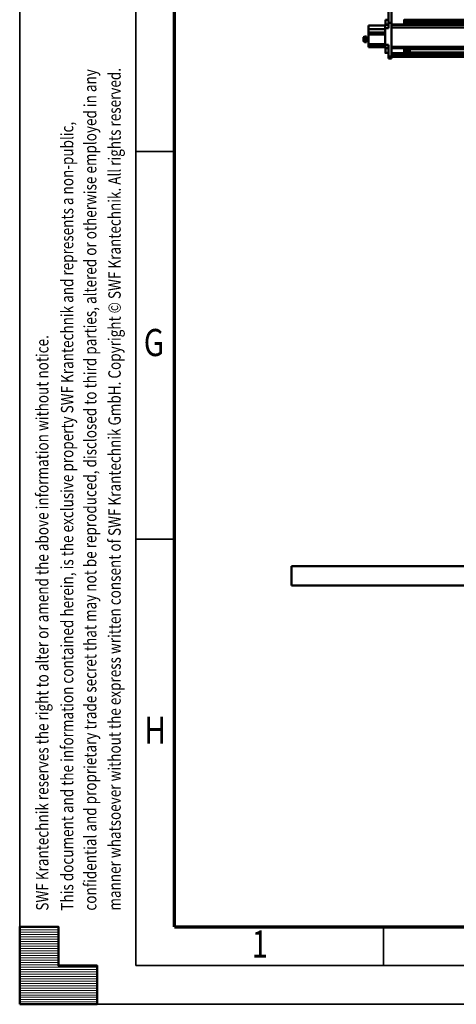
# Model space of a CAD drawing. Units: millimetres. Extents: x 59 to 11996, y 24 to 8424.
# Drawn here: x 59 to 1187, y 24 to 2564 of the extents above; entities that cross this region are included whole.
import ezdxf
from ezdxf.enums import TextEntityAlignment as Align

# ---------------------------------------------------------------- set-up
doc = ezdxf.new("R2010")
doc.units = ezdxf.units.MM
doc.header["$MEASUREMENT"] = 0
doc.layers.add('(1) Shape lines', color=7, linetype='Continuous', lineweight=35)
doc.layers.add('(9) Sheet', color=7, linetype='Continuous', lineweight=35)
doc.styles.add('Arial', font='ARIAL.TTF')

# ---------------------------------------------------------------- blocks, each defined once
blk = doc.blocks.new('Crane_WorkSt_1_043de43c-5fd6-478c-8a47-fbb2972b283b')
at = {"layer": '(1) Shape lines', "color": 7, "linetype": 'Continuous', "lineweight": 50, "ltscale": 60}
for p, q in [((-252, 2948.4), (-252, 2882.5)), ((-237, 2882.5), (-237, 2948.4)), ((-268, 2874), (-268, 2898)), ((-268, 2898), (-252, 2898)), ((-237, 2882.5), (-252, 2882.5)), ((-252, 2882.5), (-252, 2855.6)), ((-237, 2709.8), (-237, 2882.5)), ((-171, 2898), (-156, 2898)), ((-171, 2897), (-171, 2897)), ((-171, 2896), (-171, 2888.1)), ((-156, 2896), (-171, 2896)), ((-171, 2894), (-171, 2894)), ((-171, 2888.1), (-171, 2884.8)), ((-156, 2888.1), (-171, 2888.1)), ((-171, 2884.8), (-171, 2876.3)), ((-156, 2884.8), (-171, 2884.8)), ((-171, 2878), (-171, 2878)), ((-156, 2876.3), (-171, 2876.3)), ((7656, 2897), (-156, 2897)), ((-156, 2888.1), (-156, 2896)), ((-156, 2894), (-145, 2894)), ((-156, 2888.1), (-156, 2884.8)), ((-156, 2884.8), (-156, 2876.3)), ((-145, 2878), (-156, 2878)), ((-145, 2894), (-145, 2878)), ((-145, 2894), (-142, 2891)), ((-142, 2881), (-145, 2878)), ((7645, 2880), (-143, 2880)), ((-142, 2881), (-142, 2891)), ((7644, 2891), (-142, 2891)), ((-354, 2868), (-354, 2849.6)), ((-269, 2868), (-354, 2868)), ((-354, 2849.6), (-354, 2833.5)), ((-269, 2849.6), (-354, 2849.6)), ((-354, 2822.5), (-354, 2833.5)), ((-354, 2833.5), (-272, 2833.5)), ((-272, 2833.5), (-272, 2822.5)), ((-269, 2855.6), (-269, 2869)), ((-269, 2855.6), (-269, 2769.6)), ((-252, 2855.6), (-269, 2855.6)), ((-268.3, 2872), (-252, 2872)), ((-252, 2874), (-268, 2874)), ((-171, 2873.5), (-237, 2873.5)), ((7749.9, 2872.5), (-237, 2872.5)), ((7749.9, 2859.1), (-237, 2859.1)), ((-171, 2874), (-171, 2874)), ((-156, 2874), (-171, 2874)), ((7656, 2874), (-156, 2874)), ((-380.5, 2807), (-380.5, 2789)), ((-380.5, 2789), (-380.5, 2807)), ((-377.5, 2810), (-377.5, 2786)), ((-377.5, 2810), (-376, 2810)), ((-376, 2786), (-377.5, 2786)), ((-376, 2810), (-375.5, 2811.8)), ((-376, 2810), (-376, 2786)), ((-375.5, 2784.1), (-376, 2786)), ((-364.5, 2811.8), (-375.5, 2811.8)), ((-364.5, 2804.9), (-375.5, 2804.9)), ((-364.5, 2791.1), (-375.5, 2791.1)), ((-364.5, 2784.1), (-375.5, 2784.1)), ((-364.5, 2811.8), (-364.5, 2804.9)), ((-364.5, 2808), (-359, 2808)), ((-364.5, 2804.9), (-364.5, 2791.1)), ((-364.5, 2791.1), (-364.5, 2784.1)), ((-359, 2788), (-364.5, 2788)), ((-354, 2811.8), (-359, 2811.8)), ((-359, 2804.9), (-359, 2811.8)), ((-354, 2804.9), (-359, 2804.9)), ((-359, 2791.1), (-359, 2804.9)), ((-354, 2791.1), (-359, 2791.1)), ((-359, 2784.1), (-359, 2791.1)), ((-354, 2784.1), (-359, 2784.1)), ((-354, 2822.5), (-354, 2773.5)), ((-272, 2822.5), (-354, 2822.5)), ((-354, 2773.5), (-272, 2773.5)), ((-354, 2768), (-354, 2773.5)), ((-354, 2768), (-272, 2768)), ((-354, 2758), (-354, 2768)), ((-272, 2758), (-354, 2758)), ((-272, 2773.5), (-272, 2767.8)), ((-269, 2767.8), (-272, 2767.8)), ((-272, 2767.8), (-272, 2758)), ((-269, 2758), (-272, 2758)), ((-269, 2757), (-269, 2769.6)), ((-269, 2769.6), (-252, 2769.6)), ((-268.3, 2754), (-252, 2754)), ((-268, 2752), (-268, 2752)), ((-268, 2752), (-266.9, 2752)), ((-268, 2752), (-252, 2752)), ((-268, 2752), (-266.9, 2752)), ((-268, 2752), (-266.9, 2752)), ((-252, 2728), (-268, 2728)), ((-252, 2728), (-268, 2728)), ((-252, 2728), (-268, 2728)), ((-252, 2728), (-268, 2728)), ((-252, 2769.6), (-252, 2709.8)), ((7749.9, 2759.9), (-237, 2759.9)), ((7749.9, 2753.1), (-237, 2753.1)), ((-237, 2752.5), (-171, 2752.5)), ((-171, 2727.5), (-237, 2727.5)), ((7749.9, 2726.3), (-237, 2726.3)), ((-171, 2752.5), (-171, 2752.8)), ((-171, 2752), (-171, 2750.2)), ((-171, 2752), (-156, 2752)), ((-171, 2751.2), (-171, 2751.2)), ((-171, 2750.2), (-171, 2742.6)), ((-156, 2750.2), (-171, 2750.2)), ((-171, 2748), (-171, 2748)), ((-156, 2742.6), (-171, 2742.6)), ((-171, 2742.6), (-171, 2739.4)), ((-171, 2739.4), (-171, 2730.6)), ((-156, 2739.4), (-171, 2739.4)), ((-171, 2732), (-171, 2732)), ((-171, 2730.9), (-171, 2730.9)), ((-171, 2730.6), (-171, 2728)), ((-156, 2730.6), (-171, 2730.6)), ((-171, 2728.2), (-171, 2728.2)), ((-156, 2728), (-171, 2728)), ((-156, 2752), (-156, 2750.2)), ((7656, 2751.2), (-156, 2751.2)), ((-156, 2742.6), (-156, 2750.2)), ((-156, 2748), (-145, 2748)), ((-156, 2742.6), (-156, 2739.4)), ((-156, 2739.4), (-156, 2730.6)), ((-145, 2732), (-156, 2732)), ((7656, 2730.9), (-156, 2730.9)), ((-156, 2730.6), (-156, 2728)), ((7656, 2728.2), (-156, 2728.2)), ((-145, 2748), (-142, 2745)), ((-142, 2735), (-145, 2732)), ((7645.8, 2746.8), (-143.8, 2746.8)), ((-237, 2709.8), (-252, 2709.8)), ((-252, 2709.8), (-252, 2700)), ((-237, 2700), (-252, 2700)), ((7749.9, 2721.6), (-237, 2721.6)), ((-237, 2700), (-237, 2709.8)), ((7749.9, 2709.1), (-237, 2709.1)), ((7749.9, 2708.1), (-237, 2708.1)), ((-750, 0), (-750, 100)), ((9250, 100), (-750, 100)), ((-750, 0), (9250, 0))]:
    blk.add_line(p, q, dxfattribs=at)
for points in [[(-171, 2873.5), (-171, 2873.5), (-171, 2898.4)], [(-171, 2898), (-171, 2898), (-171, 2896)], [(-171, 2876.3), (-171, 2874), (-171, 2874)], [(-156, 2898), (-156, 2898), (-156, 2896)], [(-156, 2876.3), (-156, 2874), (-156, 2874)], [(-375.5, 2804.9), (-375.5, 2811.8)], [(-375.5, 2791.1), (-375.5, 2804.9)], [(-375.5, 2784.1), (-375.5, 2791.1)], [(-268, 2728.1), (-268, 2728), (-268, 2751.9)], [(-268, 2728), (-268, 2728), (-268, 2728)], [(-171, 2727.6), (-171, 2752.5), (-171, 2752.5)], [(-145, 2747.9), (-145, 2732), (-145, 2732.1)], [(-142, 2735), (-142, 2735), (-142, 2745)]]:
    blk.add_lwpolyline(points, dxfattribs=at)
for centre, radius, start, end in [((-262, 2869), 7, 154.5902, 180), ((-262, 2869), 7, 134.0706, 154.5902), ((-377.5, 2807), 3, 90, 180), ((-377.5, 2789), 3, 180, 270), ((-262, 2757), 7, 180, 205.4098), ((-262, 2757), 7, 205.4098, 226.7076)]:
    blk.add_arc(centre, radius, start, end, dxfattribs=at)
blk = doc.blocks.new('HATCH_3_f8ff1428-3f3d-44ba-b2bc-e2085b2ba852')
at = {"layer": '(9) Sheet', "color": 0, "lineweight": 9}
for p, q in [((159.0625, 222), (59.0625, 222)), ((159.0625, 216), (59.0625, 216)), ((159.0625, 210), (59.0625, 210)), ((159.0625, 204), (59.0625, 204)), ((159.0625, 198), (59.0625, 198)), ((159.0625, 192), (59.0625, 192)), ((159.0625, 186), (59.0625, 186)), ((159.0625, 180), (59.0625, 180)), ((159.0625, 174), (59.0625, 174)), ((159.0625, 168), (59.0625, 168)), ((159.0625, 162), (59.0625, 162)), ((159.0625, 156), (59.0625, 156)), ((159.0625, 150), (59.0625, 150)), ((159.0625, 144), (59.0625, 144)), ((159.0625, 138), (59.0625, 138)), ((159.0625, 132), (59.0625, 132)), ((159.0625, 126), (59.0625, 126)), ((259.0625, 120), (59.0625, 120)), ((259.0625, 114), (59.0625, 114)), ((259.0625, 108), (59.0625, 108)), ((259.0625, 102), (59.0625, 102)), ((259.0625, 96), (59.0625, 96)), ((259.0625, 90), (59.0625, 90)), ((259.0625, 84), (59.0625, 84)), ((259.0625, 78), (59.0625, 78)), ((259.0625, 72), (59.0625, 72)), ((259.0625, 66), (59.0625, 66)), ((259.0625, 60), (59.0625, 60)), ((259.0625, 54), (59.0625, 54)), ((259.0625, 48), (59.0625, 48)), ((259.0625, 42), (59.0625, 42)), ((259.0625, 36), (59.0625, 36)), ((259.0625, 30), (59.0625, 30))]:
    blk.add_line(p, q, dxfattribs=at)
blk = doc.blocks.new('GROUP_0_34a6d6e2-7253-442f-8fc0-0d1917cd68fb')
at = {"layer": '(9) Sheet', "color": 7, "lineweight": 35, "ltscale": 60}
for p, q in [((59.1, 8424), (59.1, 24)), ((359.1, 8324), (359.1, 124)), ((459.1, 2224), (359.1, 2224)), ((459.1, 1224), (359.1, 1224)), ((999.1, 126), (999.1, 225)), ((359.1, 124), (11839.1, 124)), ((59.1, 24), (11939.1, 24))]:
    blk.add_line(p, q, dxfattribs=at)
at = {"layer": '(9) Sheet', "color": 7, "lineweight": 70, "ltscale": 60}
for q in [(459.1, 8225), (11739.1, 224)]:
    blk.add_line((459.1, 224), q, dxfattribs=at)
at = {"layer": '(9) Sheet', "color": 7, "linetype": 'Continuous', "lineweight": 50, "ltscale": 60}
for p, q in [((159.1, 224), (59.1, 224)), ((59.1, 224), (59.1, 24)), ((59.1, 224), (59.1, 24)), ((159.1, 124), (159.1, 224)), ((159.1, 124), (159.1, 224)), ((59.1, 24), (59.1, 124)), ((59.1, 24), (59.1, 124)), ((259.1, 124), (159.1, 124)), ((259.1, 124), (159.1, 124)), ((259.1, 24), (259.1, 124)), ((259.1, 24), (259.1, 124)), ((159.1, 24), (59.1, 24)), ((59.1, 24), (259.1, 24)), ((159.1, 24), (59.1, 24)), ((59.1, 24), (259.1, 24))]:
    blk.add_line(p, q, dxfattribs=at)
blk.add_lwpolyline([(59.1, 24), (59.1, 224), (159.1, 224), (159.1, 124), (259.1, 124), (259.1, 24)], close=True, dxfattribs=at)
at = {"layer": '(9) Sheet', "color": 7, "linetype": 'ByBlock'}
blk.add_blockref('HATCH_3_f8ff1428-3f3d-44ba-b2bc-e2085b2ba852', (0, 0), dxfattribs=at)
at = {"layer": '(9) Sheet', "color": 7, "lineweight": 35, "style": 'Arial', "width": 0.8}
for s, p in [('confidential and proprietary trade secret that may not be reproduced, disclosed to third parties, altered or otherwise employed in any', (267.2, 265.7)), ('manner whatsoever without the express written consent of SWF Krantechnik GmbH. Copyright © SWF Krantechnik. All rights reserved.', (330, 265.8)), ('This document and the information contained herein, is the exclusive property SWF Krantechnik and represents a non-public,', (207.6, 265.7)), ('SWF Krantechnik reserves the right to alter or amend the above information without notice.', (143.4, 265.7))]:
    blk.add_text(s, height=32, rotation=90, dxfattribs=at).set_placement(p, align=Align.BOTTOM_LEFT)
for s, p in [('G', (379.5, 1674.6)), ('H', (381.3, 674.6)), ('1', (658.2, 122.7))]:
    blk.add_text(s, height=70, dxfattribs=at).set_placement(p, align=Align.BOTTOM_LEFT)

msp = doc.modelspace()

# ---------------------------------------------------------------- block references
at = {"color": 7, "linetype": 'ByBlock'}
msp.add_blockref('GROUP_0_34a6d6e2-7253-442f-8fc0-0d1917cd68fb', (0, 0), dxfattribs=at)
at = {"color": 7, "linetype": 'ByBlock', "xscale": 0.5036870526986531, "yscale": 0.5036870526986531}
msp.add_blockref('Crane_WorkSt_1_043de43c-5fd6-478c-8a47-fbb2972b283b', (1138.52, 1104.43), dxfattribs=at)

doc.saveas('drawing.dxf')
